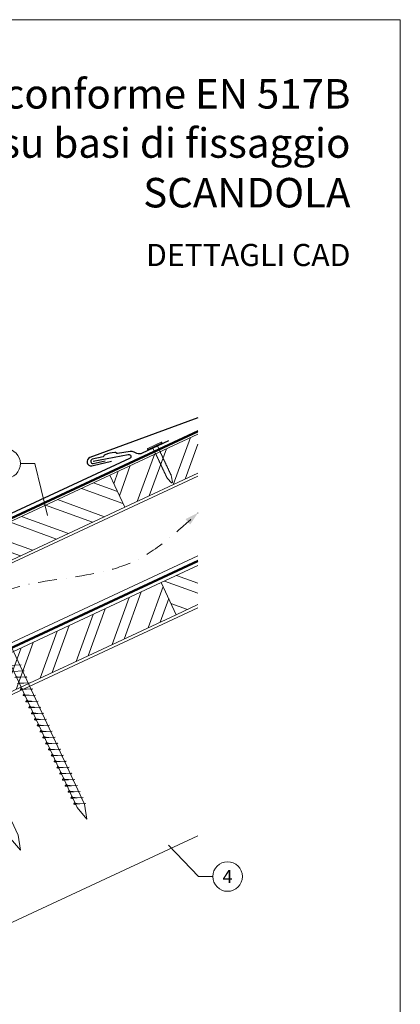
# Model space of a CAD drawing. Units: millimetres. Extents: x 1028 to 71061, y 1201 to 6033.
# Drawn here: x 52022 to 52280, y 1573 to 2240 of the extents above; entities that cross this region are included whole.
import ezdxf
from ezdxf.enums import TextEntityAlignment as Align

# ---------------------------------------------------------------- set-up
doc = ezdxf.new("R2010")
doc.units = ezdxf.units.MM
for name, pattern in [('GESTRICHELT', [0.75, 0.5, -0.25]), ('STRICHPUNKT', [25.4, 12.7, -6.35, 0, -6.35]), ('Trennlage', [30, 12, -18])]:
    doc.linetypes.add(name, pattern=pattern)
for name, color, linetype, lineweight, true_color in [('01_PREFA-Dachprodukt', 7, 'Continuous', 25, 0xe1000f), ('01_PREFA-Hafte', 7, 'Continuous', 25, 0xff7f7f), ('02_Nägel', 7, 'Continuous', 15, 0xff7f7f), ('04_Trennlage', 7, 'Continuous', 25, 0x505f69), ('04_Trennlage_Linie', 7, 'Continuous', 0, 0x505f69), ('04_Unterdach', 7, 'Continuous', 25, 0x505f69), ('04_Unterdach_Linie', 7, 'Continuous', 0, 0x505f69), ('06_Holz', 7, 'Continuous', 15, 0x8296a0), ('06_Holzschfraffur', 7, 'Continuous', 13, 0xdce6eb), ('08_Bemassung', 7, 'Continuous', 5, 0x505f69), ('09_Luft', 7, 'Continuous', 5, 0x8296a0), ('10_Blattrahmen', 7, 'Continuous', 20, 0x000000), ('11_Schrift_Deutsch', 7, 'Continuous', 5, 0x505f69), ('99_Text_1_DE', 7, 'Continuous', 25, 0xe1000f)]:
    doc.layers.add(name, color=color, linetype=linetype, lineweight=lineweight, true_color=true_color)
doc.layers.add('99_Text_2_DE', color=7, linetype='Continuous')
doc.styles.add('Arial', font='arial.ttf')
doc.styles.add('PREFA_Standard', font='arial.ttf', dxfattribs={"height": 20})

# ---------------------------------------------------------------- blocks, each defined once
blk = doc.blocks.new('A$C2C4172CF')
at = {"layer": '02_Nägel'}
for p, q in [((261.97, 14.63, 13.56), (253.68, 14.19, 13.56)), ((261.97, 14.63, 13.56), (260.96, 14.19, 13.56)), ((263.87, 10.55, 13.56), (255.58, 10.11, 13.56)), ((263.87, 10.55, 13.56), (262.64, 10.01, 13.56)), ((265.78, 6.47, 13.56), (257.49, 6.03, 13.56)), ((267.68, 2.38, 13.56), (259.39, 1.94, 13.56)), ((265.78, 6.47, 13.56), (264.54, 5.92, 13.56)), ((267.68, 2.38, 13.56), (266.45, 1.84, 13.56)), ((269.59, -1.7, 13.56), (261.3, -2.14, 13.56)), ((261.3, -2.14, 13.56), (262.7, -2.55, 13.56)), ((271.49, -5.78, 13.56), (263.2, -6.22, 13.56)), ((263.2, -6.22, 13.56), (264.6, -6.63, 13.56)), ((269.59, -1.7, 13.56), (268.35, -2.24, 13.56)), ((271.49, -5.78, 13.56), (270.25, -6.33, 13.56)), ((273.4, -9.87, 13.56), (265.1, -10.31, 13.56)), ((265.1, -10.31, 13.56), (266.51, -10.72, 13.56)), ((273.4, -9.87, 13.56), (272.16, -10.41, 13.56)), ((275.3, -13.95, 13.56), (267.01, -14.39, 13.56)), ((267.01, -14.39, 13.56), (268.41, -14.8, 13.56)), ((277.2, -18.03, 13.56), (268.91, -18.47, 13.56)), ((268.91, -18.47, 13.56), (270.32, -18.88, 13.56)), ((275.3, -13.95, 13.56), (274.06, -14.49, 13.56)), ((277.2, -18.03, 13.56), (275.97, -18.58, 13.56)), ((279.11, -22.12, 13.56), (270.82, -22.56, 13.56)), ((270.82, -22.56, 13.56), (272.22, -22.97, 13.56)), ((281.01, -26.2, 13.56), (272.72, -26.64, 13.56)), ((272.72, -26.64, 13.56), (274.13, -27.05, 13.56)), ((279.11, -22.12, 13.56), (277.87, -22.66, 13.56)), ((281.01, -26.2, 13.56), (279.77, -26.74, 13.56)), ((282.92, -30.28, 13.56), (274.63, -30.72, 13.56)), ((274.63, -30.72, 13.56), (276.03, -31.13, 13.56)), ((282.92, -30.28, 13.56), (281.68, -30.83, 13.56)), ((284.82, -34.37, 13.56), (276.53, -34.81, 13.56)), ((276.53, -34.81, 13.56), (277.93, -35.22, 13.56)), ((286.72, -38.45, 13.56), (278.43, -38.89, 13.56)), ((278.43, -38.89, 13.56), (279.84, -39.3, 13.56)), ((284.82, -34.37, 13.56), (283.58, -34.91, 13.56)), ((286.72, -38.45, 13.56), (285.49, -38.99, 13.56)), ((288.63, -42.53, 13.56), (280.34, -42.97, 13.56)), ((280.34, -42.97, 13.56), (281.74, -43.38, 13.56)), ((290.53, -46.62, 13.56), (282.24, -47.06, 13.56)), ((288.63, -42.53, 13.56), (287.39, -43.08, 13.56)), ((290.53, -46.62, 13.56), (289.29, -47.16, 13.56)), ((282.24, -47.06, 13.56), (283.65, -47.47, 13.56)), ((292.44, -50.7, 13.56), (284.15, -51.14, 13.56)), ((284.15, -51.14, 13.56), (285.55, -51.55, 13.56)), ((292.44, -50.7, 13.56), (291.2, -51.24, 13.56)), ((294.34, -54.78, 13.56), (286.05, -55.22, 13.56)), ((286.05, -55.22, 13.56), (287.45, -55.63, 13.56)), ((296.24, -58.87, 13.56), (287.95, -59.31, 13.56)), ((287.95, -59.31, 13.56), (289.36, -59.72, 13.56)), ((294.34, -54.78, 13.56), (293.1, -55.33, 13.56)), ((296.24, -58.87, 13.56), (295.01, -59.41, 13.56)), ((298.15, -62.95, 13.56), (289.86, -63.39, 13.56)), ((289.86, -63.39, 13.56), (291.26, -63.8, 13.56)), ((298.15, -62.95, 13.56), (296.91, -63.49, 13.56)), ((300.05, -67.03, 13.56), (291.76, -67.47, 13.56)), ((291.76, -67.47, 13.56), (293.17, -67.88, 13.56)), ((301.96, -71.12, 13.56), (293.67, -71.56, 13.56)), ((293.67, -71.56, 13.56), (295.07, -71.97, 13.56)), ((300.05, -67.03, 13.56), (298.82, -67.58, 13.56)), ((301.96, -71.12, 13.56), (300.72, -71.66, 13.56)), ((303.86, -75.2, 13.56), (295.57, -75.64, 13.56)), ((295.57, -75.64, 13.56), (296.97, -76.05, 13.56)), ((305.76, -79.28, 13.56), (297.47, -79.72, 13.56)), ((297.47, -79.72, 13.56), (298.88, -80.13, 13.56)), ((303.86, -75.2, 13.56), (302.62, -75.74, 13.56)), ((305.76, -79.28, 13.56), (304.53, -79.83, 13.56))]:
    blk.add_line(p, q, dxfattribs=at)
at = {"layer": '02_Nägel', "elevation": 13.56}
for points in [[(210.66, 103.73), (213.96, 101.97), (299.76, -82.01), (306.47, -89.92), (304.74, -79.69), (218.95, 104.29), (219.72, 107.96)], [(165.67, 82.75), (168.97, 80.99), (254.76, -103), (261.48, -110.9), (259.75, -100.67), (173.96, 83.31), (174.73, 86.98)]]:
    blk.add_lwpolyline(points, dxfattribs=at)
at = {"layer": '02_Nägel'}
for points, knots in [([(261.67, 6.25, 13.56), (261.4, 6.26, 13.56), (260.75, 6.29, 13.56), (259.93, 6.33, 13.56), (259.21, 6.4, 13.56), (258.72, 6.45, 13.56), (258.41, 6.8, 13.56), (258.26, 7.04, 13.56), (258.17, 7.18, 13.56)], [0, 0, 0, 0, 0.807132, 1.941076, 2.468548, 2.994605, 3.325425, 3.836004, 3.836004, 3.836004, 3.836004]), ([(263.57, 2.17, 13.56), (263.3, 2.18, 13.56), (262.66, 2.21, 13.56), (261.83, 2.25, 13.56), (261.12, 2.31, 13.56), (260.63, 2.36, 13.56), (260.31, 2.72, 13.56), (260.16, 2.95, 13.56), (260.07, 3.09, 13.56)], [0, 0, 0, 0, 0.807132, 1.941076, 2.468548, 2.994605, 3.325425, 3.836004, 3.836004, 3.836004, 3.836004]), ([(261.3, -2.14, 13.56), (261.3, -2.11, 13.56), (261.34, -1.94, 13.56), (261.6, -1.7, 13.56), (261.8, -1.34, 13.56), (261.92, -1.1, 13.56), (261.97, -0.99, 13.56)], [0, 0, 0, 0, 0.082203, 0.539374, 0.976579, 1.340507, 1.340507, 1.340507, 1.340507]), ([(265.48, -1.92, 13.56), (265.21, -1.9, 13.56), (264.56, -1.87, 13.56), (263.73, -1.83, 13.56), (263.02, -1.77, 13.56), (262.53, -1.72, 13.56), (262.22, -1.36, 13.56), (262.07, -1.13, 13.56), (261.97, -0.99, 13.56)], [0, 0, 0, 0, 0.807132, 1.941076, 2.468548, 2.994605, 3.325425, 3.836004, 3.836004, 3.836004, 3.836004]), ([(263.2, -6.22, 13.56), (263.21, -6.2, 13.56), (263.25, -6.02, 13.56), (263.5, -5.79, 13.56), (263.7, -5.42, 13.56), (263.82, -5.18, 13.56), (263.88, -5.07, 13.56)], [0, 0, 0, 0, 0.082203, 0.539374, 0.976579, 1.340507, 1.340507, 1.340507, 1.340507]), ([(267.38, -6, 13.56), (267.11, -5.99, 13.56), (266.47, -5.96, 13.56), (265.64, -5.92, 13.56), (264.92, -5.85, 13.56), (264.44, -5.8, 13.56), (264.12, -5.45, 13.56), (263.97, -5.21, 13.56), (263.88, -5.07, 13.56)], [0, 0, 0, 0, 0.807132, 1.941076, 2.468548, 2.994605, 3.325425, 3.836004, 3.836004, 3.836004, 3.836004]), ([(265.1, -10.31, 13.56), (265.11, -10.28, 13.56), (265.15, -10.1, 13.56), (265.4, -9.87, 13.56), (265.61, -9.5, 13.56), (265.73, -9.26, 13.56), (265.78, -9.16, 13.56)], [0, 0, 0, 0, 0.082203, 0.539374, 0.976579, 1.340507, 1.340507, 1.340507, 1.340507]), ([(269.28, -10.08, 13.56), (269.02, -10.07, 13.56), (268.37, -10.04, 13.56), (267.54, -10, 13.56), (266.83, -9.94, 13.56), (266.34, -9.89, 13.56), (266.03, -9.53, 13.56), (265.87, -9.3, 13.56), (265.78, -9.16, 13.56)], [0, 0, 0, 0, 0.807132, 1.941076, 2.468548, 2.994605, 3.325425, 3.836004, 3.836004, 3.836004, 3.836004]), ([(267.01, -14.39, 13.56), (267.01, -14.36, 13.56), (267.05, -14.19, 13.56), (267.31, -13.95, 13.56), (267.51, -13.59, 13.56), (267.63, -13.35, 13.56), (267.69, -13.24, 13.56)], [0, 0, 0, 0, 0.082203, 0.539374, 0.976579, 1.340507, 1.340507, 1.340507, 1.340507]), ([(271.19, -14.17, 13.56), (270.92, -14.15, 13.56), (270.27, -14.12, 13.56), (269.45, -14.08, 13.56), (268.73, -14.02, 13.56), (268.24, -13.97, 13.56), (267.93, -13.61, 13.56), (267.78, -13.38, 13.56), (267.69, -13.24, 13.56)], [0, 0, 0, 0, 0.807132, 1.941076, 2.468548, 2.994605, 3.325425, 3.836004, 3.836004, 3.836004, 3.836004]), ([(268.91, -18.47, 13.56), (268.92, -18.45, 13.56), (268.96, -18.27, 13.56), (269.21, -18.04, 13.56), (269.42, -17.67, 13.56), (269.54, -17.43, 13.56), (269.59, -17.32, 13.56)], [0, 0, 0, 0, 0.082203, 0.539374, 0.976579, 1.340507, 1.340507, 1.340507, 1.340507]), ([(273.09, -18.25, 13.56), (272.82, -18.24, 13.56), (272.18, -18.21, 13.56), (271.35, -18.17, 13.56), (270.64, -18.1, 13.56), (270.15, -18.05, 13.56), (269.83, -17.7, 13.56), (269.68, -17.46, 13.56), (269.59, -17.32, 13.56)], [0, 0, 0, 0, 0.807132, 1.941076, 2.468548, 2.994605, 3.325425, 3.836004, 3.836004, 3.836004, 3.836004]), ([(270.82, -22.56, 13.56), (270.82, -22.53, 13.56), (270.86, -22.35, 13.56), (271.12, -22.12, 13.56), (271.32, -21.75, 13.56), (271.44, -21.51, 13.56), (271.49, -21.41, 13.56)], [0, 0, 0, 0, 0.082203, 0.539374, 0.976579, 1.340507, 1.340507, 1.340507, 1.340507]), ([(275, -22.33, 13.56), (274.73, -22.32, 13.56), (274.08, -22.29, 13.56), (273.26, -22.25, 13.56), (272.54, -22.19, 13.56), (272.05, -22.14, 13.56), (271.74, -21.78, 13.56), (271.59, -21.55, 13.56), (271.49, -21.41, 13.56)], [0, 0, 0, 0, 0.807132, 1.941076, 2.468548, 2.994605, 3.325425, 3.836004, 3.836004, 3.836004, 3.836004]), ([(272.72, -26.64, 13.56), (272.73, -26.61, 13.56), (272.77, -26.44, 13.56), (273.02, -26.2, 13.56), (273.22, -25.84, 13.56), (273.34, -25.6, 13.56), (273.4, -25.49, 13.56)], [0, 0, 0, 0, 0.082203, 0.539374, 0.976579, 1.340507, 1.340507, 1.340507, 1.340507]), ([(276.9, -26.42, 13.56), (276.63, -26.4, 13.56), (275.99, -26.37, 13.56), (275.16, -26.33, 13.56), (274.44, -26.27, 13.56), (273.96, -26.22, 13.56), (273.64, -25.86, 13.56), (273.49, -25.63, 13.56), (273.4, -25.49, 13.56)], [0, 0, 0, 0, 0.807132, 1.941076, 2.468548, 2.994605, 3.325425, 3.836004, 3.836004, 3.836004, 3.836004]), ([(274.63, -30.72, 13.56), (274.63, -30.7, 13.56), (274.67, -30.52, 13.56), (274.92, -30.29, 13.56), (275.13, -29.92, 13.56), (275.25, -29.68, 13.56), (275.3, -29.57, 13.56)], [0, 0, 0, 0, 0.082203, 0.539374, 0.976579, 1.340507, 1.340507, 1.340507, 1.340507]), ([(278.8, -30.5, 13.56), (278.54, -30.49, 13.56), (277.89, -30.46, 13.56), (277.06, -30.42, 13.56), (276.35, -30.35, 13.56), (275.86, -30.3, 13.56), (275.55, -29.95, 13.56), (275.39, -29.71, 13.56), (275.3, -29.57, 13.56)], [0, 0, 0, 0, 0.807132, 1.941076, 2.468548, 2.994605, 3.325425, 3.836004, 3.836004, 3.836004, 3.836004]), ([(276.53, -34.81, 13.56), (276.54, -34.78, 13.56), (276.57, -34.6, 13.56), (276.83, -34.37, 13.56), (277.03, -34, 13.56), (277.15, -33.76, 13.56), (277.21, -33.66, 13.56)], [0, 0, 0, 0, 0.082203, 0.539374, 0.976579, 1.340507, 1.340507, 1.340507, 1.340507]), ([(280.71, -34.58, 13.56), (280.44, -34.57, 13.56), (279.8, -34.54, 13.56), (278.97, -34.5, 13.56), (278.25, -34.44, 13.56), (277.76, -34.39, 13.56), (277.45, -34.03, 13.56), (277.3, -33.8, 13.56), (277.21, -33.66, 13.56)], [0, 0, 0, 0, 0.807132, 1.941076, 2.468548, 2.994605, 3.325425, 3.836004, 3.836004, 3.836004, 3.836004]), ([(278.43, -38.89, 13.56), (278.44, -38.86, 13.56), (278.48, -38.69, 13.56), (278.73, -38.45, 13.56), (278.94, -38.09, 13.56), (279.06, -37.85, 13.56), (279.11, -37.74, 13.56)], [0, 0, 0, 0, 0.082203, 0.539374, 0.976579, 1.340507, 1.340507, 1.340507, 1.340507]), ([(282.61, -38.67, 13.56), (282.34, -38.65, 13.56), (281.7, -38.62, 13.56), (280.87, -38.58, 13.56), (280.16, -38.52, 13.56), (279.67, -38.47, 13.56), (279.36, -38.11, 13.56), (279.2, -37.88, 13.56), (279.11, -37.74, 13.56)], [0, 0, 0, 0, 0.807132, 1.941076, 2.468548, 2.994605, 3.325425, 3.836004, 3.836004, 3.836004, 3.836004]), ([(280.34, -42.97, 13.56), (280.34, -42.95, 13.56), (280.38, -42.77, 13.56), (280.64, -42.54, 13.56), (280.84, -42.17, 13.56), (280.96, -41.93, 13.56), (281.01, -41.82, 13.56)], [0, 0, 0, 0, 0.082203, 0.539374, 0.976579, 1.340507, 1.340507, 1.340507, 1.340507]), ([(284.52, -42.75, 13.56), (284.25, -42.74, 13.56), (283.6, -42.71, 13.56), (282.78, -42.67, 13.56), (282.06, -42.6, 13.56), (281.57, -42.55, 13.56), (281.26, -42.2, 13.56), (281.11, -41.96, 13.56), (281.01, -41.82, 13.56)], [0, 0, 0, 0, 0.807132, 1.941076, 2.468548, 2.994605, 3.325425, 3.836004, 3.836004, 3.836004, 3.836004]), ([(282.24, -47.06, 13.56), (282.25, -47.03, 13.56), (282.29, -46.85, 13.56), (282.54, -46.62, 13.56), (282.74, -46.25, 13.56), (282.86, -46.01, 13.56), (282.92, -45.91, 13.56)], [0, 0, 0, 0, 0.082203, 0.539374, 0.976579, 1.340507, 1.340507, 1.340507, 1.340507]), ([(286.42, -46.83, 13.56), (286.15, -46.82, 13.56), (285.51, -46.79, 13.56), (284.68, -46.75, 13.56), (283.96, -46.69, 13.56), (283.48, -46.64, 13.56), (283.16, -46.28, 13.56), (283.01, -46.05, 13.56), (282.92, -45.91, 13.56)], [0, 0, 0, 0, 0.807132, 1.941076, 2.468548, 2.994605, 3.325425, 3.836004, 3.836004, 3.836004, 3.836004]), ([(284.15, -51.14, 13.56), (284.15, -51.11, 13.56), (284.19, -50.94, 13.56), (284.45, -50.7, 13.56), (284.65, -50.34, 13.56), (284.77, -50.1, 13.56), (284.82, -49.99, 13.56)], [0, 0, 0, 0, 0.082203, 0.539374, 0.976579, 1.340507, 1.340507, 1.340507, 1.340507]), ([(288.33, -50.92, 13.56), (288.06, -50.9, 13.56), (287.41, -50.87, 13.56), (286.58, -50.83, 13.56), (285.87, -50.77, 13.56), (285.38, -50.72, 13.56), (285.07, -50.36, 13.56), (284.92, -50.13, 13.56), (284.82, -49.99, 13.56)], [0, 0, 0, 0, 0.807132, 1.941076, 2.468548, 2.994605, 3.325425, 3.836004, 3.836004, 3.836004, 3.836004]), ([(286.05, -55.22, 13.56), (286.06, -55.2, 13.56), (286.09, -55.02, 13.56), (286.35, -54.79, 13.56), (286.55, -54.42, 13.56), (286.67, -54.18, 13.56), (286.73, -54.07, 13.56)], [0, 0, 0, 0, 0.082203, 0.539374, 0.976579, 1.340507, 1.340507, 1.340507, 1.340507]), ([(290.23, -55, 13.56), (289.96, -54.99, 13.56), (289.32, -54.96, 13.56), (288.49, -54.92, 13.56), (287.77, -54.85, 13.56), (287.28, -54.8, 13.56), (286.97, -54.45, 13.56), (286.82, -54.21, 13.56), (286.73, -54.07, 13.56)], [0, 0, 0, 0, 0.807132, 1.941076, 2.468548, 2.994605, 3.325425, 3.836004, 3.836004, 3.836004, 3.836004]), ([(287.95, -59.31, 13.56), (287.96, -59.28, 13.56), (288, -59.1, 13.56), (288.25, -58.87, 13.56), (288.46, -58.5, 13.56), (288.58, -58.26, 13.56), (288.63, -58.16, 13.56)], [0, 0, 0, 0, 0.082203, 0.539374, 0.976579, 1.340507, 1.340507, 1.340507, 1.340507]), ([(292.13, -59.08, 13.56), (291.87, -59.07, 13.56), (291.22, -59.04, 13.56), (290.39, -59, 13.56), (289.68, -58.94, 13.56), (289.19, -58.89, 13.56), (288.88, -58.53, 13.56), (288.72, -58.3, 13.56), (288.63, -58.16, 13.56)], [0, 0, 0, 0, 0.807132, 1.941076, 2.468548, 2.994605, 3.325425, 3.836004, 3.836004, 3.836004, 3.836004]), ([(289.86, -63.39, 13.56), (289.86, -63.36, 13.56), (289.9, -63.19, 13.56), (290.16, -62.95, 13.56), (290.36, -62.59, 13.56), (290.48, -62.35, 13.56), (290.54, -62.24, 13.56)], [0, 0, 0, 0, 0.082203, 0.539374, 0.976579, 1.340507, 1.340507, 1.340507, 1.340507]), ([(294.04, -63.17, 13.56), (293.77, -63.15, 13.56), (293.12, -63.12, 13.56), (292.3, -63.08, 13.56), (291.58, -63.02, 13.56), (291.09, -62.97, 13.56), (290.78, -62.61, 13.56), (290.63, -62.38, 13.56), (290.54, -62.24, 13.56)], [0, 0, 0, 0, 0.807132, 1.941076, 2.468548, 2.994605, 3.325425, 3.836004, 3.836004, 3.836004, 3.836004]), ([(291.76, -67.47, 13.56), (291.77, -67.45, 13.56), (291.81, -67.27, 13.56), (292.06, -67.04, 13.56), (292.26, -66.67, 13.56), (292.38, -66.43, 13.56), (292.44, -66.32, 13.56)], [0, 0, 0, 0, 0.082203, 0.539374, 0.976579, 1.340507, 1.340507, 1.340507, 1.340507]), ([(295.94, -67.25, 13.56), (295.67, -67.24, 13.56), (295.03, -67.21, 13.56), (294.2, -67.17, 13.56), (293.49, -67.1, 13.56), (293, -67.05, 13.56), (292.68, -66.7, 13.56), (292.53, -66.46, 13.56), (292.44, -66.32, 13.56)], [0, 0, 0, 0, 0.807132, 1.941076, 2.468548, 2.994605, 3.325425, 3.836004, 3.836004, 3.836004, 3.836004]), ([(293.67, -71.56, 13.56), (293.67, -71.53, 13.56), (293.71, -71.35, 13.56), (293.97, -71.12, 13.56), (294.17, -70.75, 13.56), (294.29, -70.51, 13.56), (294.34, -70.41, 13.56)], [0, 0, 0, 0, 0.082203, 0.539374, 0.976579, 1.340507, 1.340507, 1.340507, 1.340507]), ([(297.85, -71.33, 13.56), (297.58, -71.32, 13.56), (296.93, -71.29, 13.56), (296.1, -71.25, 13.56), (295.39, -71.19, 13.56), (294.9, -71.14, 13.56), (294.59, -70.78, 13.56), (294.44, -70.55, 13.56), (294.34, -70.41, 13.56)], [0, 0, 0, 0, 0.807132, 1.941076, 2.468548, 2.994605, 3.325425, 3.836004, 3.836004, 3.836004, 3.836004]), ([(295.57, -75.64, 13.56), (295.58, -75.61, 13.56), (295.61, -75.44, 13.56), (295.87, -75.2, 13.56), (296.07, -74.84, 13.56), (296.19, -74.6, 13.56), (296.25, -74.49, 13.56)], [0, 0, 0, 0, 0.082203, 0.539374, 0.976579, 1.340507, 1.340507, 1.340507, 1.340507]), ([(299.75, -75.42, 13.56), (299.48, -75.4, 13.56), (298.84, -75.37, 13.56), (298.01, -75.33, 13.56), (297.29, -75.27, 13.56), (296.8, -75.22, 13.56), (296.49, -74.86, 13.56), (296.34, -74.63, 13.56), (296.25, -74.49, 13.56)], [0, 0, 0, 0, 0.807132, 1.941076, 2.468548, 2.994605, 3.325425, 3.836004, 3.836004, 3.836004, 3.836004]), ([(297.47, -79.72, 13.56), (297.48, -79.7, 13.56), (297.52, -79.52, 13.56), (297.77, -79.29, 13.56), (297.98, -78.92, 13.56), (298.1, -78.68, 13.56), (298.15, -78.57, 13.56)], [0, 0, 0, 0, 0.082203, 0.539374, 0.976579, 1.340507, 1.340507, 1.340507, 1.340507]), ([(301.65, -79.5, 13.56), (301.39, -79.49, 13.56), (300.74, -79.46, 13.56), (299.91, -79.42, 13.56), (299.2, -79.35, 13.56), (298.71, -79.3, 13.56), (298.4, -78.95, 13.56), (298.24, -78.71, 13.56), (298.15, -78.57, 13.56)], [0, 0, 0, 0, 0.807132, 1.941076, 2.468548, 2.994605, 3.325425, 3.836004, 3.836004, 3.836004, 3.836004])]:
    blk.add_open_spline(points, degree=3, knots=knots, dxfattribs=at)
blk = doc.blocks.new('A$C4BAB4951')
for p, q in [((-23.67, -0.01), (-23.67, 0.01)), ((-23.39, 0.39), (-20.4, 1.28)), ((-20.32, 1.29), (-19.6, 1.35)), ((-3.67, 1.5), (-0.4, 1.5)), ((-0.4, 1.5), (0, 2)), ((-0.4, -1.5), (-0.4, 1.5)), ((0, -4.3), (0, 4.3)), ((0.7, -4.3), (0.7, 4.3)), ((-23.39, -0.39), (-20.4, -1.28)), ((-20.32, -1.29), (-19.6, -1.35)), ((-3.67, -1.5), (-0.4, -1.5)), ((-0.4, -1.5), (0, -2))]:
    blk.add_line(p, q)
at = {"extrusion": (0, 0, -1)}
for centre, radius, start, end in [((23.27, 0.01), 0.4, 360, 73.50642), ((20.28, 0.9), 0.4, 73.50642, 85.18801), ((19.6, 1.91), 0.553, 244.51957, 270), ((18.58, -0.22), 1.8, 64.51957, 71.67114), ((19.1, 1.33), 0.17, 71.67114, 153.73682), ((18.86, 1.45), 0.0923, 267.8027, 333.73682), ((18.86, 1.91), 0.552, 244.5057, 269.67346), ((17.85, -0.22), 1.8, 64.51957, 71.67114), ((18.36, 1.33), 0.17, 71.67114, 153.73682), ((18.13, 1.45), 0.0923, 267.8027, 333.73682), ((18.13, 1.91), 0.551, 244.49638, 269.33242), ((17.12, -0.22), 1.8, 64.51957, 71.67114), ((17.63, 1.33), 0.17, 71.67114, 153.73682), ((17.39, 1.45), 0.0923, 267.8027, 333.73682), ((17.39, 1.91), 0.552, 244.50618, 269.67298), ((16.38, -0.22), 1.8, 64.51957, 71.67114), ((16.89, 1.33), 0.17, 71.67114, 153.73682), ((16.66, 1.45), 0.0923, 267.8027, 333.73682), ((16.66, 1.91), 0.551, 244.49638, 269.33242), ((15.65, -0.22), 1.8, 64.51957, 71.67114), ((16.16, 1.33), 0.17, 71.67114, 153.73682), ((15.93, 1.45), 0.0923, 267.8027, 333.73682), ((15.93, 1.91), 0.552, 244.5057, 269.67346), ((14.91, -0.22), 1.8, 64.51957, 71.67114), ((15.43, 1.33), 0.17, 71.67114, 153.73682), ((15.19, 1.45), 0.0923, 267.8027, 333.73682), ((15.19, 1.91), 0.551, 244.49638, 269.33242), ((14.18, -0.22), 1.8, 64.51957, 71.67114), ((14.69, 1.33), 0.17, 71.67114, 153.73682), ((14.46, 1.45), 0.0923, 267.8027, 333.73682), ((14.46, 1.91), 0.552, 244.5057, 269.67346), ((13.45, -0.22), 1.8, 64.51957, 71.67114), ((13.96, 1.33), 0.17, 71.67114, 153.73682), ((13.72, 1.45), 0.0923, 267.8027, 333.73682), ((13.73, 1.91), 0.551, 244.49638, 269.33242), ((12.71, -0.22), 1.8, 64.51957, 71.67114), ((13.23, 1.33), 0.17, 71.67114, 153.73682), ((12.99, 1.45), 0.0923, 267.8027, 333.73682), ((12.99, 1.91), 0.552, 244.5057, 269.67346), ((11.98, -0.22), 1.8, 64.51957, 71.67114), ((12.49, 1.33), 0.17, 71.67114, 153.73682), ((12.26, 1.45), 0.0923, 267.8027, 333.73682), ((12.25, 1.92), 0.57, 244.70729, 270.37059), ((11.23, -0.22), 1.8, 64.51957, 71.67114), ((11.74, 1.33), 0.17, 71.67114, 153.73682), ((11.51, 1.45), 0.0923, 267.8027, 333.73682), ((11.51, 1.91), 0.551, 244.49638, 269.33242), ((10.5, -0.22), 1.8, 64.51957, 71.67114), ((11.01, 1.33), 0.17, 71.67114, 153.73682), ((10.78, 1.45), 0.0923, 267.8027, 333.73682), ((10.78, 1.91), 0.552, 244.5057, 269.67346), ((9.76, -0.22), 1.8, 64.51957, 71.67114), ((10.28, 1.33), 0.17, 71.67114, 153.73682), ((10.04, 1.45), 0.0923, 267.8027, 333.73682), ((10.04, 1.91), 0.551, 244.49638, 269.33242), ((9.03, -0.22), 1.8, 64.51957, 71.67114), ((9.54, 1.33), 0.17, 71.67114, 153.73682), ((9.31, 1.45), 0.0923, 267.8027, 333.73682), ((9.31, 1.91), 0.552, 244.50618, 269.67298), ((8.29, -0.22), 1.8, 64.51957, 71.67114), ((8.81, 1.33), 0.17, 71.67114, 153.73682), ((8.57, 1.45), 0.0923, 267.8027, 333.73682), ((8.58, 1.91), 0.551, 244.49837, 269.33043), ((7.56, -0.22), 1.8, 64.51957, 71.67114), ((8.08, 1.33), 0.17, 71.67114, 153.73682), ((7.84, 1.45), 0.0923, 267.8027, 333.73682), ((7.84, 1.91), 0.552, 244.5057, 269.67346), ((6.83, -0.22), 1.8, 64.51957, 71.67114), ((7.34, 1.33), 0.17, 71.67114, 153.73682), ((7.11, 1.45), 0.0923, 267.8027, 333.73682), ((7.11, 1.91), 0.551, 244.49638, 269.33242), ((6.1, -0.22), 1.8, 64.51957, 71.67114), ((6.61, 1.33), 0.17, 71.67114, 153.73682), ((6.37, 1.45), 0.0923, 267.8027, 333.73682), ((6.37, 1.91), 0.552, 244.5057, 269.67346), ((5.36, -0.22), 1.8, 64.51957, 71.67114), ((5.87, 1.33), 0.17, 71.67114, 153.73682), ((5.64, 1.45), 0.0923, 267.8027, 333.73682), ((5.64, 1.91), 0.552, 244.5057, 269.67346), ((4.62, -0.22), 1.8, 64.51957, 71.67114), ((5.14, 1.33), 0.17, 71.67114, 153.73682), ((4.9, 1.45), 0.0923, 267.8027, 333.73682), ((4.91, 1.9), 0.551, 244.49638, 269.33242), ((3.89, -0.22), 1.8, 64.51957, 71.67114), ((4.41, 1.33), 0.17, 71.67114, 153.73682), ((4.17, 1.45), 0.0923, 267.8027, 333.73682), ((4.17, 1.91), 0.552, 244.5057, 269.67346), ((3.16, -0.22), 1.8, 64.51957, 71.67114), ((3.67, 1.33), 0.17, 71.67114, 90), ((-0.35, 4.3), 0.35, 0, 180), ((23.27, -0.01), 0.4, 286.49358, 0), ((20.28, -0.9), 0.4, 274.81199, 286.49358), ((19.6, -1.91), 0.553, 90, 115.48043), ((18.58, 0.22), 1.8, 288.32886, 295.48043), ((19.1, -1.33), 0.17, 206.26318, 288.32886), ((18.86, -1.45), 0.0923, 26.26318, 92.1973), ((18.86, -1.91), 0.552, 90.32654, 115.4943), ((17.85, 0.22), 1.8, 288.32886, 295.48043), ((18.36, -1.33), 0.17, 206.26318, 288.32886), ((18.13, -1.45), 0.0923, 26.26318, 92.1973), ((18.13, -1.91), 0.551, 90.66758, 115.50362), ((17.12, 0.22), 1.8, 288.32886, 295.48043), ((17.63, -1.33), 0.17, 206.26318, 288.32886), ((17.39, -1.45), 0.0923, 26.26318, 92.1973), ((17.39, -1.91), 0.552, 90.32702, 115.49382), ((16.38, 0.22), 1.8, 288.32886, 295.48043), ((16.89, -1.33), 0.17, 206.26318, 288.32886), ((16.66, -1.45), 0.0923, 26.26318, 92.1973), ((16.66, -1.91), 0.551, 90.66758, 115.50362), ((15.65, 0.22), 1.8, 288.32886, 295.48043), ((16.16, -1.33), 0.17, 206.26318, 288.32886), ((15.93, -1.45), 0.0923, 26.26318, 92.1973), ((15.93, -1.91), 0.552, 90.32654, 115.4943), ((14.91, 0.22), 1.8, 288.32886, 295.48043), ((15.43, -1.33), 0.17, 206.26318, 288.32886), ((15.19, -1.45), 0.0923, 26.26318, 92.1973), ((15.19, -1.91), 0.551, 90.66758, 115.50362), ((14.18, 0.22), 1.8, 288.32886, 295.48043), ((14.69, -1.33), 0.17, 206.26318, 288.32886), ((14.46, -1.45), 0.0923, 26.26318, 92.1973), ((14.46, -1.91), 0.552, 90.32654, 115.4943), ((13.45, 0.22), 1.8, 288.32886, 295.48043), ((13.96, -1.33), 0.17, 206.26318, 288.32886), ((13.72, -1.45), 0.0923, 26.26318, 92.1973), ((13.73, -1.91), 0.551, 90.66758, 115.50362), ((12.71, 0.22), 1.8, 288.32886, 295.48043), ((13.23, -1.33), 0.17, 206.26318, 288.32886), ((12.99, -1.45), 0.0923, 26.26318, 92.1973), ((12.99, -1.91), 0.552, 90.32654, 115.4943), ((11.98, 0.22), 1.8, 288.32886, 295.48043), ((12.49, -1.33), 0.17, 206.26318, 288.32886), ((12.26, -1.45), 0.0923, 26.26318, 92.1973), ((12.25, -1.92), 0.57, 89.62941, 115.29271), ((11.23, 0.22), 1.8, 288.32886, 295.48043), ((11.74, -1.33), 0.17, 206.26318, 288.32886), ((11.51, -1.45), 0.0923, 26.26318, 92.1973), ((11.51, -1.91), 0.551, 90.66758, 115.50362), ((10.5, 0.22), 1.8, 288.32886, 295.48043), ((11.01, -1.33), 0.17, 206.26318, 288.32886), ((10.78, -1.45), 0.0923, 26.26318, 92.1973), ((10.78, -1.91), 0.552, 90.32654, 115.4943), ((9.76, 0.22), 1.8, 288.32886, 295.48043), ((10.28, -1.33), 0.17, 206.26318, 288.32886), ((10.04, -1.45), 0.0923, 26.26318, 92.1973), ((10.04, -1.91), 0.551, 90.66758, 115.50362), ((9.03, 0.22), 1.8, 288.32886, 295.48043), ((9.54, -1.33), 0.17, 206.26318, 288.32886), ((9.31, -1.45), 0.0923, 26.26318, 92.1973), ((9.31, -1.91), 0.552, 90.32702, 115.49382), ((8.29, 0.22), 1.8, 288.32886, 295.48043), ((8.81, -1.33), 0.17, 206.26318, 288.32886), ((8.57, -1.45), 0.0923, 26.26318, 92.1973), ((8.58, -1.91), 0.551, 90.66957, 115.50163), ((7.56, 0.22), 1.8, 288.32886, 295.48043), ((8.08, -1.33), 0.17, 206.26318, 288.32886), ((7.84, -1.45), 0.0923, 26.26318, 92.1973), ((7.84, -1.91), 0.552, 90.32654, 115.4943), ((6.83, 0.22), 1.8, 288.32886, 295.48043), ((7.34, -1.33), 0.17, 206.26318, 288.32886), ((7.11, -1.45), 0.0923, 26.26318, 92.1973), ((7.11, -1.91), 0.551, 90.66758, 115.50362), ((6.1, 0.22), 1.8, 288.32886, 295.48043), ((6.61, -1.33), 0.17, 206.26318, 288.32886), ((6.37, -1.45), 0.0923, 26.26318, 92.1973), ((6.37, -1.91), 0.552, 90.32654, 115.4943), ((5.36, 0.22), 1.8, 288.32886, 295.48043), ((5.87, -1.33), 0.17, 206.26318, 288.32886), ((5.64, -1.45), 0.0923, 26.26318, 92.1973), ((5.64, -1.91), 0.552, 90.32654, 115.4943), ((4.62, 0.22), 1.8, 288.32886, 295.48043), ((5.14, -1.33), 0.17, 206.26318, 288.32886), ((4.9, -1.45), 0.0923, 26.26318, 92.1973), ((4.91, -1.9), 0.551, 90.66758, 115.50362), ((3.89, 0.22), 1.8, 288.32886, 295.48043), ((4.41, -1.33), 0.17, 206.26318, 288.32886), ((4.17, -1.45), 0.0923, 26.26318, 92.1973), ((4.17, -1.91), 0.552, 90.32654, 115.4943), ((3.16, 0.22), 1.8, 288.32886, 295.48043), ((3.67, -1.33), 0.17, 270, 288.32886), ((-0.35, -4.3), 0.35, 180, 360)]:
    blk.add_arc(centre, radius, start, end, dxfattribs=at)
blk = doc.blocks.new('A$C33afb37e')
at = {"layer": '10_Blattrahmen'}
blk.add_lwpolyline([(0, -1039.5), (735, -1039.5), (735, 0), (0, 0)], close=True, dxfattribs=at)

msp = doc.modelspace()

# ---------------------------------------------------------------- hatches: boundary and pattern name
at = {"layer": '06_Holzschfraffur'}
h = msp.add_hatch(dxfattribs=at)
h.set_pattern_fill('ANSI32', color=256, scale=2, angle=25, style=0)
h.set_pattern_definition([(70, (44578.547, -1265.95), (-17.901144, 6.515484), []), (70, (44586.686, -1262.155), (-17.901144, 6.515484), [])])
h.paths.add_polyline_path([(52142.603, 1932.839), (52142.603, 1959.32), (52082.852, 1931.458), (52092.995, 1909.707)])
h = msp.add_hatch(dxfattribs=at)
h.set_pattern_fill('ANSI32', color=256, scale=2, angle=295, style=0)
h.set_pattern_definition([(340, (44578.547, -1265.95), (6.515484, 17.901144), []), (340, (44582.342, -1274.09), (6.515484, 17.901144), [])])
h.paths.add_polyline_path([(51933.311, 1861.726), (51943.454, 1839.975), (52092.995, 1909.707), (52082.852, 1931.458)])
h = msp.add_hatch(dxfattribs=at)
h.set_pattern_fill('ANSI32', color=256, scale=2, angle=295, style=0)
h.set_pattern_definition([(340, (44463.872, -1408.507), (6.515484, 17.901144), []), (340, (44467.667, -1416.646), (6.515484, 17.901144), [])])
h.paths.add_polyline_path([(52142.603, 1843.756), (52142.603, 1870.237), (52117.718, 1858.633), (52127.861, 1836.882)])
h = msp.add_hatch(dxfattribs=at)
h.set_pattern_fill('ANSI32', color=256, scale=2, angle=25, style=0)
h.set_pattern_definition([(70, (44463.872, -1408.507), (-17.901144, 6.515484), []), (70, (44472.011, -1404.712), (-17.901144, 6.515484), [])])
h.paths.add_polyline_path([(52127.861, 1836.882), (52117.718, 1858.633), (51968.177, 1788.901), (51978.32, 1767.15)])

# ---------------------------------------------------------------- linework, layer by layer
at = {"layer": '01_PREFA-Dachprodukt', "elevation": 24.375}
for points in [[(52142.603, 1970.272), (52069.368, 1943.347, 0.366852), (52067.535, 1939.801), (52067.838, 1939.109, 0.368564), (52071.674, 1938.074), (52083.909, 1940.891)], [(52071.625, 1941.058), (52095.318, 1945.524, -0.904934), (52096.236, 1942.683), (51993.523, 1895.05)]]:
    msp.add_lwpolyline(points, format="xyb", dxfattribs=at)
at = {"layer": '01_PREFA-Hafte', "elevation": 24.375}
msp.add_lwpolyline([(52122.568, 1954.732), (52104.678, 1946.341, -0.182881), (52101.158, 1946.055), (52099.354, 1946.953, 0.119736), (52096.642, 1947.563), (52088.001, 1946.179, -0.282746), (52087.306, 1946.413, 0.250134), (52086.172, 1946.872, 0.060972), (52079.598, 1945.353, 0.250134), (52078.78, 1944.442, -0.282746), (52078.258, 1943.927), (52070.87, 1942.212, 0.867363), (52071.533, 1939.342), (52079.791, 1941.258)], format="xyb", dxfattribs=at)
at = {"layer": '04_Trennlage', "linetype": 'Trennlage', "ltscale": 0.5, "const_width": 1, "flags": 128}
msp.add_lwpolyline([(51566.587, 1692.787), (52142.603, 1961.268)], dxfattribs=at)
at = {"layer": '04_Trennlage_Linie', "ltscale": 5, "flags": 128}
for points in [[(51566.514, 1693.305), (52142.603, 1961.82)], [(51566.66, 1692.27), (52142.603, 1960.717)]]:
    msp.add_lwpolyline(points, dxfattribs=at)
at = {"layer": '04_Unterdach', "linetype": 'Trennlage', "ltscale": 0.5, "const_width": 1, "flags": 128}
msp.add_lwpolyline([(51566.514, 1604.746), (52142.603, 1873.265)], dxfattribs=at)
at = {"layer": '04_Unterdach_Linie', "ltscale": 5, "flags": 128}
for points in [[(51566.514, 1605.297), (52142.603, 1873.817)], [(51566.514, 1604.194), (52142.603, 1872.714)]]:
    msp.add_lwpolyline(points, dxfattribs=at)
at = {"layer": '06_Holz'}
msp.add_line((52142.603, 1687.124), (51771.16, 1513.918), dxfattribs=at)
for points in [[(52142.603, 1959.32), (52082.852, 1931.458), (52092.995, 1909.707), (52142.603, 1932.839)], [(51566.514, 1662.198), (52142.603, 1930.833)], [(52142.603, 1876.781), (51566.514, 1608.147)], [(52142.603, 1870.237), (52117.718, 1858.633), (52127.861, 1836.882), (52142.603, 1843.756)], [(51566.514, 1572.963), (52142.603, 1841.597)]]:
    msp.add_lwpolyline(points, dxfattribs=at)
for points in [[(51943.454, 1839.975), (52092.995, 1909.707), (52082.852, 1931.458), (51933.311, 1861.726)], [(51978.32, 1767.15), (52127.861, 1836.882), (52117.718, 1858.633), (51968.177, 1788.901)]]:
    msp.add_lwpolyline(points, close=True, dxfattribs=at)
at = {"layer": '08_Bemassung'}
for p, q in [((52022.326, 1939.325), (52032.033, 1939.325)), ((52032.033, 1939.325), (52040.661, 1904.147)), ((52142.947, 1659.429), (52122.593, 1680.597)), ((52152.654, 1659.429), (52142.947, 1659.429))]:
    msp.add_line(p, q, dxfattribs=at)
msp.add_circle((52162.65, 1659.429), 9.996, dxfattribs=at)
at = {"layer": '09_Luft', "linetype": 'STRICHPUNKT'}
msp.add_open_spline([(51566.514, 1624.717), (51569.53, 1626.093), (51572.546, 1627.469), (51575.562, 1628.845), (51575.566, 1628.847), (51575.569, 1628.848), (51575.573, 1628.85), (51575.832, 1628.968), (51605.028, 1642.479), (51646.936, 1705.114), (51759.177, 1691.315), (51820.264, 1786.834), (51932.555, 1773.326), (51995.224, 1867.459), (52090.784, 1857.192), (52128.848, 1893.602), (52142.603, 1905.921)], degree=3, knots=[902.6972315, 902.6972315, 902.6972315, 902.6972315, 912.8352104, 912.8352104, 912.8352104, 912.8471286, 912.8471286, 912.8471286, 913.7180486, 1011.2327965, 1110.1037053, 1207.3538106, 1305.4718943, 1404.2622454, 1502.8888872, 1557.0171497, 1557.0171497, 1557.0171497, 1557.0171497], dxfattribs=at)
at = {"layer": '09_Luft', "linetype": 'GESTRICHELT'}
msp.add_solid([(52135.728, 1899.878), (52134.109, 1901.72), (52137.347, 1898.036), (52142.603, 1905.921)], dxfattribs=at)
at = {"layer": '11_Schrift_Deutsch'}
msp.add_circle((52012.33, 1939.325), 9.996, dxfattribs=at)

# ---------------------------------------------------------------- block references
for name, p in [('A$C33afb37e', (51544.67, 2240.175)), ('A$C2C4172CF', (51760.924, 1788.257, 0))]:
    msp.add_blockref(name, p)
at = {"layer": '02_Nägel', "xscale": 1.15, "yscale": 1.15, "zscale": 1.15, "rotation": 115.1259664034262}
msp.add_blockref('A$C4BAB4951', (52113.428, 1950.953, 24.375), dxfattribs=at)

# ---------------------------------------------------------------- texts
at = {"layer": '08_Bemassung', "style": 'PREFA_Standard'}
msp.add_text('4', height=8.925, dxfattribs=at).set_placement((52162.65, 1659.429), align=Align.MIDDLE_CENTER)
at = {"layer": '99_Text_1_DE', "char_height": 20, "attachment_point": 3, "style": 'Arial'}
for s, width, insert in [('Staffa anticaduta conforme EN 517B su basi di fissaggio', 474.57674, (52245.89, 2199.925)), ('SCANDOLA', 5213.69799, (52245.89, 2132.925))]:
    msp.add_mtext_dynamic_manual_height_columns(s, width=width, gutter_width=375, heights=[0], dxfattribs=dict(at, insert=insert))
at = {"layer": '99_Text_2_DE', "insert": (52245.89, 2080.712), "char_height": 15, "attachment_point": 6, "style": 'Arial'}
msp.add_mtext_dynamic_manual_height_columns('DETTAGLI CAD', width=878.52713, gutter_width=12.5, heights=[0], dxfattribs=at)

doc.saveas('drawing.dxf')
